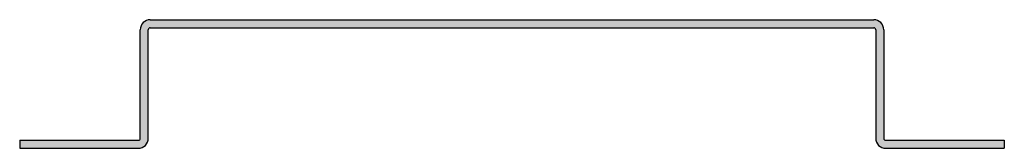
# Model space of a CAD drawing. Extents: x -390 to 1303, y 334 to 1334.
# Drawn here: x -390 to -145, y 402 to 434 of the extents above; entities that cross this region are included whole.
import ezdxf

# ---------------------------------------------------------------- set-up
doc = ezdxf.new("R2010")
doc.units = 0
doc.header["$LTSCALE"] = 0.5
doc.layers.get('0').update_dxf_attribs({"linetype": 'CONTINUOUS'})

msp = doc.modelspace()

# ---------------------------------------------------------------- hatches: boundary and pattern name
at = {"transparency": 33554687}
h = msp.add_hatch(color=256, dxfattribs=at)
h.dxf.hatch_style = 1
h.paths.add_polyline_path([(-358.14, 431.47, -0.414214), (-357.64, 431.97), (-177.64, 431.97, -0.414214), (-177.14, 431.47), (-177.14, 404.47, 0.414214), (-174.64, 401.97), (-145.14, 401.97), (-145.14, 403.97), (-174.64, 403.97, -0.414214), (-175.14, 404.47), (-175.14, 431.47, 0.414214), (-177.64, 433.97), (-357.64, 433.97, 0.414214), (-360.14, 431.47), (-360.14, 404.47, -0.414214), (-360.64, 403.97), (-390.14, 403.97), (-390.14, 401.97), (-360.64, 401.97, 0.414214), (-358.14, 404.47)])

# ---------------------------------------------------------------- linework, layer by layer
for p, q in [((-357.64, 433.97), (-177.64, 433.97)), ((-360.14, 404.47), (-360.14, 431.47)), ((-358.14, 404.47), (-358.14, 431.47)), ((-357.64, 431.97), (-177.64, 431.97)), ((-177.14, 431.47), (-177.14, 404.47)), ((-175.14, 431.47), (-175.14, 404.47)), ((-390.14, 403.97), (-360.64, 403.97)), ((-390.14, 403.97), (-390.14, 401.97)), ((-390.14, 401.97), (-360.64, 401.97)), ((-174.64, 403.97), (-145.14, 403.97)), ((-174.64, 401.97), (-145.14, 401.97)), ((-145.14, 403.97), (-145.14, 401.97))]:
    msp.add_line(p, q, dxfattribs=at)
for centre, radius, start, end in [((-357.64, 431.47), 2.5, 90, 180), ((-177.64, 431.47), 2.5, 0, 90), ((-357.64, 431.47), 0.5, 90, 180), ((-177.64, 431.47), 0.5, 0, 90), ((-360.64, 404.47), 0.5, 270, 0), ((-360.64, 404.47), 2.5, 270, 0), ((-174.64, 404.47), 2.5, 180, 270), ((-174.64, 404.47), 0.5, 180, 270)]:
    msp.add_arc(centre, radius, start, end, dxfattribs=at)

doc.saveas('drawing.dxf')
